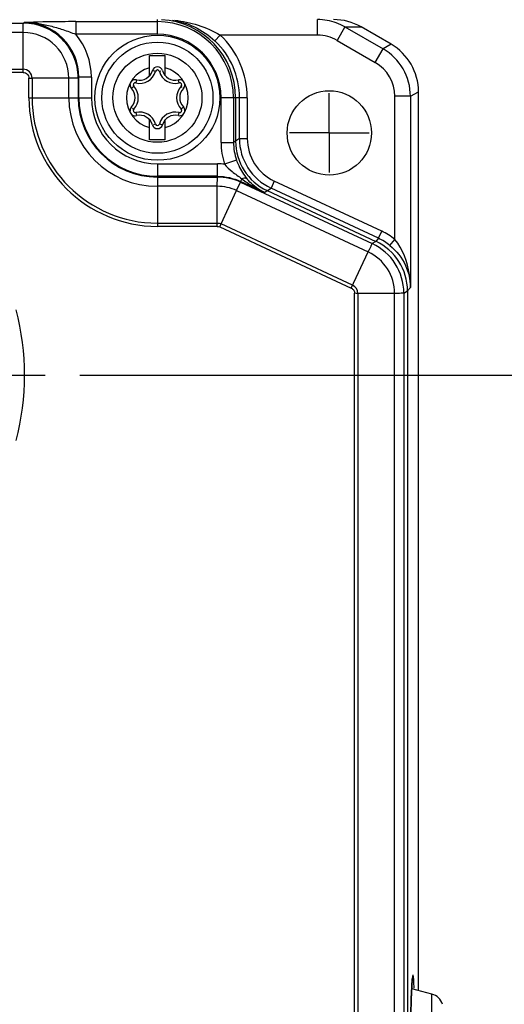
# Model space of a CAD drawing. Units: inches. Extents: x 0.5 to 33.6, y 0.5 to 21.6.
# Drawn here: x 11.2 to 12.4, y 8.2 to 10.7 of the extents above; entities that cross this region are included whole.
import ezdxf

# ---------------------------------------------------------------- set-up
doc = ezdxf.new("R2010")
doc.units = ezdxf.units.IN
doc.header["$LTSCALE"] = 1.87
doc.header["$MEASUREMENT"] = 0
doc.linetypes.add('CENTER', pattern=[0.6, 0.375, -0.075, 0.075, -0.075])
doc.layers.get('0').update_dxf_attribs({"linetype": 'CONTINUOUS'})
doc.layers.add('AXIS', color=7, linetype='CONTINUOUS')
doc.layers.add('DRIVEN_DIMS', color=7, linetype='CONTINUOUS')
doc.dimstyles.new('DIMSTYLE_1', dxfattribs={"dimtxt": 0.1, "dimasz": 0.1875, "dimexe": 0.125, "dimexo": 0.0625, "dimgap": 0.1, "dimtad": 0, "dimtih": 1, "dimtoh": 1, "dimdec": 1, "dimzin": 4, "dimdsep": 46, "dimtxsty": 'STANDARD', "dimblk": '_FILLED', "dimblk1": '_FILLED', "dimblk2": '_FILLED', "dimcen": 0.09, "dimadec": 0, "dimazin": 0, "dimtp": 0.005, "dimtm": 0.005, "dimtfac": 1, "dimtdec": 1, "dimtofl": 0, "dimtmove": 0, "dimatfit": 3, "dimldrblk": '_FILLED', "dimfxl": 1, "dimtolj": 1, "dimtzin": 4, "dimarcsym": 0})

# ---------------------------------------------------------------- blocks, each defined once
blk = doc.blocks.new('_FILLED')
at = {"color": 0, "linetype": 'BYBLOCK'}
blk.add_solid([(0, 0), (-1, 0.167), (-1, -0.167)], dxfattribs=at)
blk = doc.blocks.new('*D3')
at = {"layer": 'DRIVEN_DIMS', "color": 7, "linetype": 'CONTINUOUS'}
for p, q in [((11.3236, 9.827), (13.4921, 9.827)), ((13.3671, 9.827), (13.3671, 8.4424)), ((13.3671, 6.7578), (13.3671, 7.9924)), ((11.9776, 6.7578), (13.4921, 6.7578))]:
    blk.add_line(p, q, dxfattribs=at)
at = {"layer": 'DRIVEN_DIMS', "color": 7, "linetype": 'CONTINUOUS', "xscale": 0.1875, "yscale": 0.1875, "zscale": 0.1875}
for p, rotation in [((13.3671, 9.827), 90), ((13.3671, 6.7578), 270)]:
    blk.add_blockref('_FILLED', p, dxfattribs=dict(at, rotation=rotation))
at = {"layer": 'DRIVEN_DIMS', "color": 7, "linetype": 'CONTINUOUS', "insert": (13.2671, 8.3424), "char_height": 0.1, "width": 0.6, "attachment_point": 2, "line_spacing_factor": 0.9}
blk.add_mtext('78.0\\P[3.07]', dxfattribs=at)

msp = doc.modelspace()

# ---------------------------------------------------------------- linework, layer by layer
at = {"color": 7, "linetype": 'CONTINUOUS'}
for p, q in [((11.1817, 10.7136), (11.1834, 10.7154)), ((11.3135, 10.7175), (11.5192, 10.7175)), ((11.3135, 10.7175), (11.3135, 10.6861)), ((11.5192, 10.6861), (11.5192, 10.7227)), ((11.9227, 10.6833), (11.9227, 10.7227)), ((9.8881, 10.7136), (11.1817, 10.7136)), ((11.1809, 10.6903), (9.8889, 10.6903)), ((11.1809, 10.5976), (11.1809, 10.6903)), ((11.9916, 10.7042), (11.972, 10.6701)), ((11.9916, 10.7042), (12.0322, 10.7042)), ((11.9916, 10.7042), (12.0878, 10.6487)), ((12.1081, 10.6604), (12.0322, 10.7042)), ((11.5192, 10.6861), (11.3135, 10.6861)), ((11.6641, 10.669), (11.6776, 10.6833)), ((11.9227, 10.6833), (11.6776, 10.6833)), ((11.972, 10.6701), (12.0681, 10.6146)), ((12.0681, 10.6146), (12.0878, 10.6487)), ((12.1081, 10.6604), (12.0878, 10.6487)), ((11.4993, 10.6321), (11.5391, 10.6321)), ((11.4993, 10.581), (11.4993, 10.6321)), ((11.5391, 10.581), (11.5391, 10.6321)), ((9.8889, 10.5976), (11.1809, 10.5976)), ((11.181, 10.5894), (11.1809, 10.5976)), ((11.5142, 10.5919), (11.5066, 10.5942)), ((11.5281, 10.5931), (11.5242, 10.5919)), ((11.181, 10.5894), (9.8889, 10.5894)), ((11.1953, 10.5258), (11.1953, 10.5751)), ((11.1953, 10.5751), (11.2034, 10.5751)), ((11.2961, 10.5751), (11.2034, 10.5751)), ((11.2034, 10.5751), (11.2034, 10.5258)), ((11.2961, 10.5258), (11.2961, 10.5751)), ((11.3195, 10.5759), (11.3213, 10.5777)), ((11.3195, 10.5759), (11.3195, 10.5258)), ((11.3528, 10.5777), (11.3213, 10.5777)), ((11.3213, 10.5258), (11.3213, 10.5777)), ((11.3528, 10.5777), (11.3528, 10.5258)), ((11.4663, 10.5709), (11.4644, 10.5632)), ((11.574, 10.5632), (11.5721, 10.5709)), ((11.4594, 10.5546), (11.4545, 10.5499)), ((11.5819, 10.5518), (11.579, 10.5546)), ((12.1567, 10.5294), (12.1769, 10.5411)), ((12.1769, 10.235), (12.1769, 10.5411)), ((11.1953, 10.5258), (11.3528, 10.5258)), ((11.7455, 10.5258), (11.6794, 10.5258)), ((11.6794, 10.4134), (11.6794, 10.5258)), ((11.7109, 10.5258), (11.7109, 10.4134)), ((11.716, 10.5258), (11.716, 10.4167)), ((11.7259, 10.423), (11.7259, 10.5258)), ((11.7455, 10.5258), (11.7455, 10.423)), ((12.1567, 10.5294), (12.1173, 10.5294)), ((12.1173, 10.1691), (12.1173, 10.5294)), ((12.1567, 10.5294), (12.1567, 10.0482)), ((11.4565, 10.4999), (11.4594, 10.4971)), ((11.579, 10.4971), (11.5838, 10.5017)), ((11.4644, 10.4884), (11.4663, 10.4808)), ((11.4993, 10.4195), (11.4993, 10.4706)), ((11.5391, 10.4195), (11.5391, 10.4706)), ((11.5721, 10.4808), (11.574, 10.4884)), ((11.5103, 10.4585), (11.5142, 10.4597)), ((11.5242, 10.4597), (11.5317, 10.4575)), ((11.5391, 10.4195), (11.4993, 10.4195)), ((11.7259, 10.423), (11.7109, 10.4134)), ((11.7259, 10.423), (11.7455, 10.423)), ((11.6794, 10.4134), (11.7109, 10.4134)), ((11.7184, 10.3687), (11.6886, 10.3584)), ((11.5192, 10.3594), (11.6706, 10.3594)), ((11.5192, 10.3594), (11.5192, 10.2019)), ((11.6706, 10.3279), (11.6706, 10.3594)), ((11.6706, 10.3279), (11.5192, 10.3279)), ((11.5192, 10.3261), (11.6702, 10.3261)), ((11.6701, 10.3028), (11.6702, 10.3261)), ((11.6706, 10.3279), (11.6702, 10.3261)), ((11.732, 10.3218), (11.7288, 10.315)), ((11.6701, 10.3028), (11.5192, 10.3028)), ((11.6701, 10.2019), (11.6701, 10.3028)), ((11.7187, 10.292), (11.7284, 10.3132)), ((11.7288, 10.315), (11.7284, 10.3132)), ((11.7284, 10.3132), (12.0604, 10.1584)), ((11.7883, 10.2873), (11.7288, 10.315)), ((11.7883, 10.2873), (11.8054, 10.2981)), ((11.8137, 10.316), (11.8054, 10.2981)), ((12.0761, 10.1719), (11.8054, 10.2981)), ((12.0844, 10.1897), (11.8137, 10.316)), ((11.6796, 10.2079), (11.7187, 10.292)), ((11.7187, 10.292), (12.0502, 10.1374)), ((11.7956, 10.2919), (12.0696, 10.1641)), ((12.1766, 10.2345), (12.1769, 10.235)), ((12.1766, 8.2771), (12.1766, 10.2345)), ((11.5192, 10.21), (11.6701, 10.21)), ((11.6701, 10.2019), (11.5192, 10.2019)), ((11.6761, 10.2006), (11.6796, 10.2079)), ((11.6761, 10.2006), (12.0077, 10.0459)), ((12.011, 10.0534), (11.6796, 10.2079)), ((12.0761, 10.1719), (12.0696, 10.1641)), ((12.0761, 10.1719), (12.0844, 10.1897)), ((12.1049, 10.1539), (12.1173, 10.1691)), ((12.0696, 10.1641), (12.0604, 10.1584)), ((12.0076, 10.046), (12.0502, 10.1374)), ((12.1491, 10.0393), (12.1567, 10.0482)), ((12.0159, 7.4752), (12.0159, 10.0332)), ((12.1167, 10.033), (12.024, 10.033)), ((12.024, 10.033), (12.024, 7.4753)), ((12.1167, 7.4753), (12.1167, 10.033)), ((12.14, 10.0335), (12.1491, 10.0393)), ((12.14, 10.0335), (12.14, 7.475)), ((12.1491, 10.0393), (12.1491, 7.4691)), ((12.1613, 8.3079), (12.1609, 8.3031)), ((12.1662, 8.283), (12.1653, 8.2983)), ((12.2104, 8.2681), (12.1598, 8.2817)), ((12.2104, 7.3151), (12.2104, 8.2681))]:
    msp.add_line(p, q, dxfattribs=at)
msp.add_lwpolyline([(12.1568, 8.1781), (12.1571, 8.1924), (12.1574, 8.2059), (12.1577, 8.2185), (12.158, 8.2302), (12.1583, 8.2412), (12.1586, 8.2513), (12.1589, 8.2605), (12.1592, 8.2689), (12.1595, 8.2765), (12.1598, 8.2833), (12.1601, 8.2893), (12.1604, 8.2944), (12.1607, 8.2987), (12.161, 8.3022), (12.1612, 8.3048), (12.1614, 8.3064), (12.1614, 8.3065)], dxfattribs=at)
for centre, radius in [((11.5192, 10.5258), 0.1575), ((11.5192, 10.5258), 0.14), ((11.5192, 10.5258), 0.1122), ((11.9523, 10.4372), 0.1063)]:
    msp.add_circle(centre, radius, dxfattribs=at)
for centre, radius, start, end in [((11.1836, 10.5778), 0.1376, 359.9695, 90.1149), ((11.5192, 10.5258), 0.1917, 0, 90), ((11.5192, 10.5258), 0.1969, 0.0095, 87.0517), ((11.9227, 10.5845), 0.1381, 80.002, 89.9902), ((11.9227, 10.5847), 0.138, 69.995, 79.9868), ((11.9226, 10.5846), 0.1381, 60.002, 69.9791), ((11.1806, 10.5748), 0.1155, 0.1422, 89.8579), ((11.1835, 10.5777), 0.1692, 359.9877, 39.8101), ((11.5192, 10.5258), 0.1602, 0, 89.9993), ((11.5291, 10.5258), 0.1968, 359.9988, 46.6764), ((11.5291, 10.5258), 0.2165, 359.9958, 46.6764), ((11.9227, 10.5848), 0.0985, 59.9927, 90.0107), ((12.0189, 10.5294), 0.1378, 0.0025, 59.9975), ((11.1805, 10.5746), 0.023, 1.1984, 88.8018), ((11.5192, 10.5258), 0.0778, 104.8148, 255.1852), ((11.4743, 10.6036), 0.0416, 256.2388, 343.7612), ((11.4743, 10.6036), 0.0337, 256.2388, 343.8009), ((11.5192, 10.5905), 0.0131, 16.2388, 163.6591), ((11.5192, 10.5905), 0.0052, 16.2388, 163.7612), ((11.5641, 10.6036), 0.0416, 196.2388, 283.7612), ((11.5641, 10.6036), 0.0337, 196.2388, 283.7612), ((11.5192, 10.5258), 0.0778, 284.8148, 75.1852), ((12.0189, 10.5294), 0.0984, 359.9943, 60.0054), ((11.4632, 10.5582), 0.0131, 76.2388, 131.8813), ((11.5752, 10.5582), 0.0131, 54.6468, 103.7612), ((11.4632, 10.5582), 0.0131, 173.9768, 223.761), ((11.4294, 10.5258), 0.0337, 316.2387, 43.7613), ((11.4632, 10.5582), 0.0052, 76.2388, 223.7612), ((11.4294, 10.5258), 0.0416, 316.2388, 43.7612), ((11.609, 10.5258), 0.0416, 136.2388, 223.7612), ((11.5752, 10.5582), 0.0052, 316.2388, 103.7612), ((11.609, 10.5258), 0.0337, 136.2387, 223.7613), ((11.5752, 10.5582), 0.0131, 316.239, 6.0262), ((11.5192, 10.5258), 0.3239, 180.0005, 269.9992), ((11.5192, 10.5258), 0.3158, 180, 270), ((11.5192, 10.5258), 0.2231, 180, 270), ((11.5192, 10.5258), 0.1997, 180, 270), ((11.5192, 10.5258), 0.1979, 180, 270), ((11.5192, 10.5258), 0.1664, 180, 270), ((11.4632, 10.4935), 0.0131, 136.239, 186.0262), ((11.4632, 10.4935), 0.0052, 136.2388, 283.7612), ((11.5752, 10.4935), 0.0052, 256.2388, 43.7612), ((11.5752, 10.4935), 0.0131, 353.9768, 43.761), ((11.4632, 10.4935), 0.0131, 234.6468, 283.7612), ((11.4743, 10.4481), 0.0416, 16.2388, 103.7612), ((11.4743, 10.4481), 0.0337, 16.2388, 103.7612), ((11.5641, 10.4481), 0.0416, 76.2388, 163.7612), ((11.5641, 10.4481), 0.0337, 76.2388, 163.8009), ((11.5752, 10.4935), 0.0131, 256.2388, 311.8813), ((11.5192, 10.4611), 0.0131, 196.2388, 343.6591), ((11.5192, 10.4611), 0.0052, 196.2388, 343.7612), ((11.8538, 10.4167), 0.1377, 180.0001, 245.0023), ((11.8636, 10.423), 0.1378, 180.0043, 244.9981), ((11.8636, 10.423), 0.118, 179.9906, 245.0099), ((11.8499, 10.4136), 0.1705, 180.0692, 198.8994), ((11.8496, 10.4136), 0.1387, 180.0578, 198.8928), ((11.6706, 10.1898), 0.1696, 83.9024, 89.9914), ((12.0176, 10.0466), 0.1382, 50.8727, 64.9724), ((12.0176, 10.0465), 0.158, 50.8726, 64.9741), ((12.0022, 10.0334), 0.1379, 0.0354, 65.0191), ((12.0114, 10.0393), 0.1378, 359.9951, 64.9948), ((12.0012, 10.0328), 0.1155, 0.0887, 64.9115), ((12.001, 10.0327), 0.023, 0.7657, 64.2349), ((12.0065, 8.9764), 1.0568, 89.0518, 89.4939), ((10.5349, 9.827), 0.6496, 345.3417, 14.6583), ((12.5811, 8.2711), 0.4214, 175.6347, 176.3466), ((11.7429, 8.2709), 0.4233, 3.702, 4.3148), ((12.2003, 8.2301), 0.0394, 18.1329, 75)]:
    msp.add_arc(centre, radius, start, end, dxfattribs=at)
for centre, major_axis, ratio, start_param, end_param in [((11.9632, 10.5849), (-0.1379, 0), 0.999391, 4.188526, 4.712389), ((12.0391, 10.5411), (-0.1194, -0.0689), 0.999797, 2.618082, 3.665103)]:
    msp.add_ellipse(centre, major_axis=major_axis, ratio=ratio, start_param=start_param, end_param=end_param, dxfattribs=at)
for points, knots in [([(11.1828, 10.7154), (11.2049, 10.7157), (11.2385, 10.7108), (11.2813, 10.6975), (11.3027, 10.6897), (11.3135, 10.6861)], [0, 0, 0, 0, 0.493787, 0.744504, 1, 1, 1, 1]), ([(11.3135, 10.7175), (11.3015, 10.7175), (11.2581, 10.7173), (11.2147, 10.7163), (11.1834, 10.7154)], [0, 0, 0, 0, 0.27698, 1, 1, 1, 1]), ([(11.5571, 10.7208), (11.5762, 10.7181), (11.6152, 10.7064), (11.6489, 10.6833), (11.6641, 10.669)], [0, 0, 0, 0, 0.479038, 1, 1, 1, 1]), ([(11.563, 10.721), (11.5828, 10.7189), (11.6228, 10.7111), (11.66, 10.694), (11.6776, 10.6833)], [0, 0, 0, 0, 0.491859, 1, 1, 1, 1]), ([(11.1809, 10.6903), (11.1809, 10.6933), (11.1809, 10.6988), (11.181, 10.7053), (11.1811, 10.7093), (11.1812, 10.7115), (11.1814, 10.7127), (11.1816, 10.7135), (11.1817, 10.7136)], [0, 0, 0, 0, 0.389308, 0.70517, 0.824732, 0.91465, 0.973118, 1, 1, 1, 1]), ([(11.3195, 10.5759), (11.3194, 10.5938), (11.3122, 10.63), (11.2816, 10.6757), (11.2358, 10.7064), (11.1997, 10.7136), (11.1817, 10.7136)], [0, 0, 0, 0, 0.249999, 0.5, 0.750001, 1, 1, 1, 1]), ([(11.181, 10.5894), (11.1846, 10.5895), (11.1924, 10.5866), (11.1954, 10.5788), (11.1953, 10.5751)], [0, 0, 0, 0, 0.499871, 1, 1, 1, 1]), ([(11.3195, 10.5759), (11.3194, 10.5757), (11.3186, 10.5756), (11.3173, 10.5754), (11.3152, 10.5752), (11.3111, 10.5751), (11.3047, 10.5751), (11.2992, 10.5751), (11.2961, 10.5751)], [0, 0, 0, 0, 0.026839, 0.085267, 0.175168, 0.29472, 0.610635, 1, 1, 1, 1]), ([(11.7184, 10.3687), (11.72, 10.364), (11.7268, 10.347), (11.7367, 10.3312), (11.7453, 10.321)], [0, 0, 0, 0, 0.27104, 1, 1, 1, 1]), ([(11.6886, 10.3584), (11.6939, 10.3514), (11.7081, 10.3385), (11.7237, 10.3277), (11.732, 10.3218)], [0, 0, 0, 0, 0.461182, 1, 1, 1, 1]), ([(11.7453, 10.321), (11.7446, 10.3216), (11.7405, 10.3239), (11.7355, 10.3229), (11.732, 10.3218)], [0, 0, 0, 0, 0.195917, 1, 1, 1, 1]), ([(11.732, 10.3218), (11.7364, 10.3184), (11.7542, 10.3054), (11.7734, 10.2944), (11.7883, 10.2873)], [0, 0, 0, 0, 0.25156, 1, 1, 1, 1]), ([(11.7883, 10.2873), (11.7843, 10.2893), (11.7683, 10.2982), (11.7543, 10.3105), (11.7453, 10.321)], [0, 0, 0, 0, 0.24495, 1, 1, 1, 1]), ([(12.1567, 10.0482), (12.1566, 10.0589), (12.1534, 10.1014), (12.1376, 10.1443), (12.1173, 10.1691)], [0, 0, 0, 0, 0.249163, 1, 1, 1, 1]), ([(12.0502, 10.1374), (12.0515, 10.1401), (12.0539, 10.1451), (12.0567, 10.1509), (12.0585, 10.1546), (12.0595, 10.1565), (12.06, 10.1576), (12.0602, 10.1584), (12.0601, 10.1585)], [0, 0, 0, 0, 0.390292, 0.706119, 0.82565, 0.915499, 0.973415, 1, 1, 1, 1]), ([(12.1049, 10.1539), (12.1214, 10.1404), (12.1472, 10.1076), (12.1564, 10.0671), (12.1567, 10.0482)], [0, 0, 0, 0, 0.529673, 1, 1, 1, 1]), ([(12.0077, 10.0459), (12.0101, 10.0449), (12.0144, 10.0412), (12.0159, 10.0358), (12.0159, 10.0332)], [0, 0, 0, 0, 0.499912, 1, 1, 1, 1]), ([(12.14, 10.0335), (12.1395, 10.0332), (12.1371, 10.0335), (12.1324, 10.033), (12.1252, 10.0331), (12.1198, 10.033), (12.1167, 10.033)], [0, 0, 0, 0, 0.083008, 0.292912, 0.609633, 1, 1, 1, 1]), ([(12.165, 8.3028), (12.1649, 8.3045), (12.1646, 8.3076), (12.1642, 8.3116), (12.1638, 8.314), (12.1634, 8.3154), (12.1633, 8.3159), (12.1629, 8.3162), (12.1626, 8.3158), (12.1625, 8.3153), (12.1621, 8.314), (12.1617, 8.3114), (12.1615, 8.3092), (12.1613, 8.3079)], [0, 0, 0, 0, 0.239133, 0.419262, 0.540325, 0.5789, 0.603324, 0.615873, 0.629089, 0.654542, 0.69421, 0.817532, 1, 1, 1, 1]), ([(12.1606, 8.2979), (12.1604, 8.2956), (12.1598, 8.2845), (12.1593, 8.2734), (12.159, 8.2646)], [0, 0, 0, 0, 0.203732, 1, 1, 1, 1]), ([(12.159, 8.2646), (12.1588, 8.2601), (12.1581, 8.2394), (12.1576, 8.2186), (12.1573, 8.2024)], [0, 0, 0, 0, 0.216072, 1, 1, 1, 1])]:
    msp.add_open_spline(points, degree=3, knots=knots, dxfattribs=at)
for points in [[(11.7284, 10.3132), (11.7104, 10.3216), (11.6901, 10.3261), (11.6702, 10.3261)], [(11.6706, 10.3279), (11.6905, 10.3279), (11.7108, 10.3234), (11.7288, 10.315)], [(11.7187, 10.292), (11.7037, 10.299), (11.6867, 10.3027), (11.6701, 10.3028)], [(11.6701, 10.21), (11.6733, 10.21), (11.6766, 10.2093), (11.6796, 10.2079)], [(11.6701, 10.2019), (11.6721, 10.2019), (11.6742, 10.2014), (11.6761, 10.2006)]]:
    msp.add_open_spline(points, degree=3, dxfattribs=at)
at = {"layer": 'AXIS', "color": 7, "linetype": 'CENTER'}
for p, q in [((11.9523, 10.4372), (11.9523, 10.5372)), ((11.9523, 10.4372), (11.8523, 10.4372)), ((11.9523, 10.4372), (12.0523, 10.4372)), ((11.9523, 10.4372), (11.9523, 10.3372)), ((10.5349, 9.827), (11.2568, 9.827))]:
    msp.add_line(p, q, dxfattribs=at)

# ---------------------------------------------------------------- dimensions: what is measured, and where the dimension line sits
at = {"layer": 'DRIVEN_DIMS', "color": 7, "linetype": 'CONTINUOUS'}
dim = msp.add_linear_dim(base=(13.3671, 6.7578), p1=(11.2611, 9.827), p2=(11.9151, 6.7578), angle=270, dimstyle='DIMSTYLE_1', dxfattribs=at)
dim.commit()
dim.dimension.update_dxf_attribs({"geometry": '*D3', "text_midpoint": (13.3671, 8.2174), "dimtype": 160})

doc.saveas('drawing.dxf')
